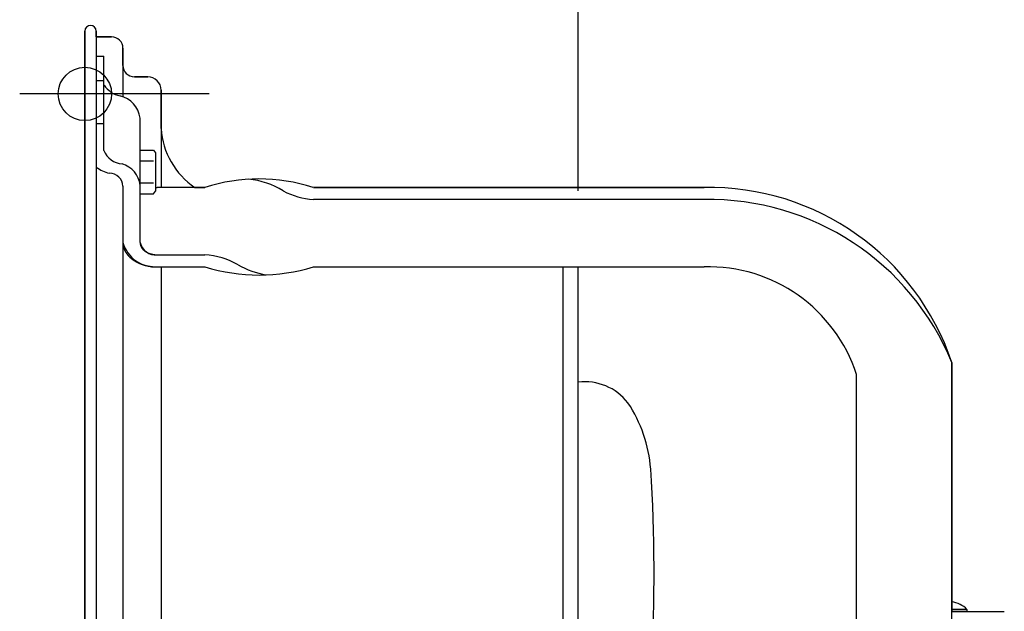
# Model space of a CAD drawing. Extents: x -390 to 895, y -378 to 582.
# Drawn here: x -17 to 241, y 82 to 237 of the extents above; entities that cross this region are included whole.
import ezdxf

# ---------------------------------------------------------------- set-up
doc = ezdxf.new("R2010")
doc.units = 0
doc.header["$LTSCALE"] = 20
doc.header["$PDMODE"] = 3
doc.header["$PDSIZE"] = -2
doc.layers.get('DEFPOINTS').update_dxf_attribs({"linetype": 'CONTINUOUS'})
for name, color, linetype in [('DETAIL', 5, 'CONTINUOUS'), ('FIX', 11, 'CONTINUOUS'), ('NOTE', 4, 'CONTINUOUS'), ('OUTLINE', 3, 'CONTINUOUS'), ('SIZE', 30, 'CONTINUOUS')]:
    doc.layers.add(name, color=color, linetype=linetype)

msp = doc.modelspace()

# ---------------------------------------------------------------- linework, layer by layer
at = {"layer": 'DEFPOINTS', "color": 30, "linetype": 'CONTINUOUS'}
for p in [(1.5, 235.53), (0, 234.03), (0, 234.03), (0, 234.03), (10, 229.53), (10, 229.53), (-14.62, 217.53), (20, 218.53), (129.5, 172.1)]:
    msp.add_point(p, dxfattribs=at)
at = {"layer": 'DETAIL', "color": 5, "linetype": 'CONTINUOUS'}
for p, q in [((0, 234.03), (0, -232.97)), ((3, 234.03), (3, -232.97)), ((3, 232.53), (7, 232.53)), ((3, 227.43), (5, 227.43)), ((5, 202.66), (5, 227.43)), ((10, 229.53), (10, 216.71)), ((3, 221.07), (5, 221.07)), ((13, 222.03), (16.5, 222.03)), ((20, 218.53), (20, 192.96)), ((3, 209.76), (5, 209.76)), ((14.5, 178.47), (14.5, 211.2)), ((14.5, 202.8), (18.05, 202.8)), ((18.05, 202.8), (18.5, 202.03)), ((18.5, 202.03), (18.5, 192.03)), ((14.5, 199.92), (18.05, 199.92)), ((14.5, 194.14), (18.05, 194.14)), ((10, 193.28), (10, -192.21)), ((14.5, 191.26), (18.05, 191.26)), ((18.05, 191.26), (18.5, 192.03)), ((31.5, 192.96), (19, 192.96)), ((60, 192.96), (162.5, 192.96)), ((162.5, 189.78), (60, 189.78)), ((10, 178.47), (10, 178.4)), ((10, 178.4), (10, 178.32)), ((10, 178.32), (10, 178.32)), ((10, 178.32), (10.01, 178.25)), ((14.5, 178.47), (14.5, 178.43)), ((14.5, 178.43), (14.5, 178.4)), ((14.5, 178.4), (14.5, 178.4)), ((14.5, 178.4), (14.5, 178.36)), ((14.5, 178.36), (14.5, 178.32)), ((14.5, 178.32), (14.5, 178.32)), ((14.5, 178.32), (14.51, 178.29)), ((10.01, 178.25), (10.01, 178.18)), ((10.01, 178.18), (10.01, 178.18)), ((10.01, 178.18), (10.01, 178.11)), ((10.01, 178.11), (10.02, 178.04)), ((10.02, 178.04), (10.02, 178.04)), ((10.02, 178.04), (10.03, 177.97)), ((10.03, 177.97), (10.04, 177.9)), ((10.04, 177.9), (10.04, 177.9)), ((10.04, 177.9), (10.05, 177.83)), ((10.05, 177.83), (10.06, 177.75)), ((10.06, 177.75), (10.06, 177.75)), ((10.06, 177.75), (10.07, 177.68)), ((10.07, 177.68), (10.08, 177.61)), ((10.08, 177.61), (10.08, 177.61)), ((10.08, 177.61), (10.1, 177.54)), ((10.1, 177.54), (10.11, 177.47)), ((10.11, 177.47), (10.11, 177.47)), ((10.11, 177.47), (10.13, 177.4)), ((10.13, 177.4), (10.15, 177.33)), ((10.15, 177.33), (10.15, 177.33)), ((10.15, 177.33), (10.16, 177.26)), ((10.16, 177.26), (10.18, 177.19)), ((10.18, 177.19), (10.18, 177.19)), ((10.18, 177.19), (10.2, 177.12)), ((10.2, 177.12), (10.23, 177.05)), ((10.23, 177.05), (10.23, 177.05)), ((10.23, 177.05), (10.25, 176.98)), ((10.25, 176.98), (10.27, 176.91)), ((10.27, 176.91), (10.27, 176.91)), ((10.27, 176.91), (10.3, 176.84)), ((10.3, 176.84), (10.33, 176.77)), ((10.33, 176.77), (10.33, 176.77)), ((10.33, 176.77), (10.35, 176.7)), ((10.35, 176.7), (10.38, 176.63)), ((10.38, 176.63), (10.38, 176.63)), ((10.38, 176.63), (10.41, 176.57)), ((10.41, 176.57), (10.44, 176.5)), ((10.44, 176.5), (10.44, 176.5)), ((10.44, 176.5), (10.47, 176.43)), ((10.47, 176.43), (10.51, 176.36)), ((10.51, 176.36), (10.51, 176.36)), ((10.51, 176.36), (10.54, 176.3)), ((10.54, 176.3), (10.58, 176.23)), ((10.58, 176.23), (10.58, 176.23)), ((10.58, 176.23), (10.61, 176.16)), ((10.61, 176.16), (10.65, 176.09)), ((10.65, 176.09), (10.65, 176.09)), ((10.65, 176.09), (10.69, 176.03)), ((10.69, 176.03), (10.73, 175.96)), ((10.73, 175.96), (10.73, 175.96)), ((10.73, 175.96), (10.77, 175.9)), ((10.77, 175.9), (10.81, 175.83)), ((10.81, 175.83), (10.81, 175.83)), ((10.81, 175.83), (10.85, 175.77)), ((10.85, 175.77), (10.89, 175.7)), ((14.51, 178.29), (14.51, 178.25)), ((14.51, 178.25), (14.51, 178.25)), ((14.51, 178.25), (14.51, 178.22)), ((14.51, 178.22), (14.52, 178.18)), ((14.52, 178.18), (14.52, 178.18)), ((14.52, 178.18), (14.52, 178.15)), ((14.52, 178.15), (14.53, 178.11)), ((14.53, 178.11), (14.53, 178.11)), ((14.53, 178.11), (14.53, 178.08)), ((14.53, 178.08), (14.54, 178.04)), ((14.54, 178.04), (14.54, 178.04)), ((14.54, 178.04), (14.55, 178)), ((14.55, 178), (14.56, 177.97)), ((14.56, 177.97), (14.56, 177.97)), ((14.56, 177.97), (14.56, 177.93)), ((14.56, 177.93), (14.57, 177.9)), ((14.57, 177.9), (14.57, 177.9)), ((14.57, 177.9), (14.58, 177.86)), ((14.58, 177.86), (14.59, 177.83)), ((14.59, 177.83), (14.59, 177.83)), ((14.59, 177.83), (14.6, 177.79)), ((14.6, 177.79), (14.61, 177.76)), ((14.61, 177.76), (14.61, 177.76)), ((14.61, 177.76), (14.62, 177.72)), ((14.62, 177.72), (14.64, 177.69)), ((14.64, 177.69), (14.64, 177.69)), ((14.64, 177.69), (14.65, 177.65)), ((14.65, 177.65), (14.66, 177.62)), ((14.66, 177.62), (14.66, 177.62)), ((14.66, 177.62), (14.68, 177.58)), ((14.68, 177.58), (14.69, 177.55)), ((14.69, 177.55), (14.69, 177.55)), ((14.69, 177.55), (14.71, 177.52)), ((14.71, 177.52), (14.72, 177.48)), ((14.72, 177.48), (14.72, 177.48)), ((14.72, 177.48), (14.74, 177.45)), ((14.74, 177.45), (14.75, 177.42)), ((14.75, 177.42), (14.75, 177.42)), ((14.75, 177.42), (14.77, 177.38)), ((14.77, 177.38), (14.79, 177.35)), ((14.79, 177.35), (14.79, 177.35)), ((14.79, 177.35), (14.81, 177.31)), ((14.81, 177.31), (14.82, 177.28)), ((14.82, 177.28), (14.82, 177.28)), ((14.82, 177.28), (14.84, 177.25)), ((14.84, 177.25), (14.86, 177.21)), ((14.86, 177.21), (14.86, 177.21)), ((14.86, 177.21), (14.88, 177.18)), ((14.88, 177.18), (14.9, 177.15)), ((14.9, 177.15), (14.9, 177.15)), ((14.9, 177.15), (14.92, 177.12)), ((14.92, 177.12), (14.95, 177.09)), ((14.95, 177.09), (14.95, 177.09)), ((14.95, 177.09), (14.97, 177.05)), ((14.97, 177.05), (14.99, 177.02)), ((14.99, 177.02), (14.99, 177.02)), ((14.99, 177.02), (15.02, 176.99)), ((15.02, 176.99), (15.04, 176.96)), ((15.04, 176.96), (15.04, 176.96)), ((15.04, 176.96), (15.06, 176.93)), ((15.06, 176.93), (15.09, 176.9)), ((15.09, 176.9), (15.09, 176.9)), ((15.09, 176.9), (15.11, 176.86)), ((15.11, 176.86), (15.14, 176.83)), ((15.14, 176.83), (15.14, 176.83)), ((15.14, 176.83), (15.16, 176.8)), ((15.16, 176.8), (15.19, 176.77)), ((15.19, 176.77), (15.19, 176.77)), ((15.19, 176.77), (15.22, 176.74)), ((15.22, 176.74), (15.25, 176.71)), ((15.25, 176.71), (15.25, 176.71)), ((15.25, 176.71), (15.27, 176.68)), ((15.27, 176.68), (15.3, 176.65)), ((15.3, 176.65), (15.3, 176.65)), ((15.3, 176.65), (15.33, 176.62)), ((15.33, 176.62), (15.36, 176.6)), ((15.36, 176.6), (15.36, 176.6)), ((15.36, 176.6), (15.39, 176.57)), ((15.39, 176.57), (15.42, 176.54)), ((15.42, 176.54), (15.42, 176.54)), ((15.42, 176.54), (15.45, 176.51)), ((15.45, 176.51), (15.48, 176.48)), ((15.48, 176.48), (15.48, 176.48)), ((15.48, 176.48), (15.51, 176.46)), ((15.51, 176.46), (15.55, 176.43)), ((15.55, 176.43), (15.55, 176.43)), ((15.55, 176.43), (15.58, 176.4)), ((15.58, 176.4), (15.61, 176.37)), ((15.61, 176.37), (15.61, 176.37)), ((15.61, 176.37), (15.65, 176.35)), ((15.65, 176.35), (15.68, 176.32)), ((15.68, 176.32), (15.68, 176.32)), ((15.68, 176.32), (15.71, 176.29)), ((15.71, 176.29), (15.75, 176.27)), ((15.75, 176.27), (15.75, 176.27)), ((15.75, 176.27), (15.78, 176.24)), ((15.78, 176.24), (15.82, 176.22)), ((15.82, 176.22), (15.82, 176.22)), ((15.82, 176.22), (15.85, 176.19)), ((15.85, 176.19), (15.89, 176.17)), ((15.89, 176.17), (15.89, 176.17)), ((15.89, 176.17), (15.93, 176.14)), ((15.93, 176.14), (15.96, 176.12)), ((15.96, 176.12), (15.96, 176.12)), ((15.96, 176.12), (16, 176.09)), ((16, 176.09), (16.04, 176.07)), ((16.04, 176.07), (16.04, 176.07)), ((16.04, 176.07), (16.08, 176.05)), ((16.08, 176.05), (16.12, 176.02)), ((16.12, 176.02), (16.12, 176.02)), ((16.12, 176.02), (16.15, 176)), ((16.15, 176), (16.19, 175.98)), ((16.19, 175.98), (16.19, 175.98)), ((16.19, 175.98), (16.23, 175.96)), ((16.23, 175.96), (16.27, 175.94)), ((16.27, 175.94), (16.27, 175.94)), ((16.27, 175.94), (16.31, 175.91)), ((16.31, 175.91), (16.36, 175.89)), ((16.36, 175.89), (16.36, 175.89)), ((16.36, 175.89), (16.4, 175.87)), ((16.4, 175.87), (16.44, 175.85)), ((16.44, 175.85), (16.44, 175.85)), ((16.44, 175.85), (16.48, 175.83)), ((16.48, 175.83), (16.52, 175.81)), ((16.52, 175.81), (16.52, 175.81)), ((16.52, 175.81), (16.56, 175.79)), ((16.56, 175.79), (16.61, 175.77)), ((16.61, 175.77), (16.61, 175.77)), ((16.61, 175.77), (16.65, 175.75)), ((16.65, 175.75), (16.69, 175.74)), ((16.69, 175.74), (16.69, 175.74)), ((16.69, 175.74), (16.74, 175.72)), ((16.74, 175.72), (16.78, 175.7)), ((10.89, 175.7), (10.89, 175.7)), ((10.89, 175.7), (10.94, 175.64)), ((10.94, 175.64), (10.98, 175.57)), ((10.98, 175.57), (10.98, 175.57)), ((10.98, 175.57), (11.03, 175.51)), ((11.03, 175.51), (11.08, 175.45)), ((11.08, 175.45), (11.08, 175.45)), ((11.08, 175.45), (11.13, 175.39)), ((11.13, 175.39), (11.18, 175.32)), ((11.18, 175.32), (11.18, 175.32)), ((11.18, 175.32), (11.23, 175.26)), ((11.23, 175.26), (11.28, 175.2)), ((11.28, 175.2), (11.28, 175.2)), ((11.28, 175.2), (11.33, 175.14)), ((11.33, 175.14), (11.38, 175.08)), ((11.38, 175.08), (11.38, 175.08)), ((11.38, 175.08), (11.43, 175.02)), ((11.43, 175.02), (11.49, 174.96)), ((11.49, 174.96), (11.49, 174.96)), ((11.49, 174.96), (11.55, 174.9)), ((11.55, 174.9), (11.6, 174.84)), ((11.6, 174.84), (11.6, 174.84)), ((11.6, 174.84), (11.66, 174.78)), ((11.66, 174.78), (11.72, 174.72)), ((11.72, 174.72), (11.72, 174.72)), ((11.72, 174.72), (11.78, 174.67)), ((11.78, 174.67), (11.84, 174.61)), ((11.84, 174.61), (11.84, 174.61)), ((11.84, 174.61), (11.9, 174.56)), ((11.9, 174.56), (11.96, 174.5)), ((11.96, 174.5), (11.96, 174.5)), ((11.96, 174.5), (12.03, 174.44)), ((12.03, 174.44), (12.09, 174.39)), ((12.09, 174.39), (12.09, 174.39)), ((12.09, 174.39), (12.16, 174.33)), ((12.16, 174.33), (12.22, 174.28)), ((12.22, 174.28), (12.22, 174.28)), ((12.22, 174.28), (12.29, 174.23)), ((12.29, 174.23), (12.36, 174.17)), ((12.36, 174.17), (12.36, 174.17)), ((12.36, 174.17), (12.43, 174.12)), ((12.43, 174.12), (12.5, 174.07)), ((12.5, 174.07), (12.5, 174.07)), ((12.5, 174.07), (12.56, 174.02)), ((12.56, 174.02), (12.63, 173.97)), ((12.63, 173.97), (12.63, 173.97)), ((12.63, 173.97), (12.71, 173.92)), ((12.71, 173.92), (12.78, 173.87)), ((12.78, 173.87), (12.78, 173.87)), ((12.78, 173.87), (12.85, 173.82)), ((12.85, 173.82), (12.93, 173.77)), ((12.93, 173.77), (12.93, 173.77)), ((12.93, 173.77), (13, 173.72)), ((13, 173.72), (13.08, 173.67)), ((13.08, 173.67), (13.08, 173.67)), ((13.08, 173.67), (13.16, 173.63)), ((13.16, 173.63), (13.23, 173.58)), ((13.23, 173.58), (13.23, 173.58)), ((13.23, 173.58), (13.31, 173.54)), ((13.31, 173.54), (13.39, 173.49)), ((13.39, 173.49), (13.39, 173.49)), ((13.39, 173.49), (13.47, 173.45)), ((13.47, 173.45), (13.55, 173.4)), ((13.55, 173.4), (13.55, 173.4)), ((13.55, 173.4), (13.63, 173.36)), ((13.63, 173.36), (13.71, 173.32)), ((13.71, 173.32), (13.71, 173.32)), ((13.71, 173.32), (13.79, 173.28)), ((13.79, 173.28), (13.88, 173.24)), ((13.88, 173.24), (13.88, 173.24)), ((13.88, 173.24), (13.96, 173.2)), ((13.96, 173.2), (14.04, 173.16)), ((14.04, 173.16), (14.04, 173.16)), ((14.04, 173.16), (14.13, 173.12)), ((16.78, 175.7), (16.78, 175.7)), ((16.78, 175.7), (16.82, 175.68)), ((16.82, 175.68), (16.87, 175.66)), ((16.87, 175.66), (16.87, 175.66)), ((16.87, 175.66), (16.91, 175.65)), ((16.91, 175.65), (16.96, 175.63)), ((16.96, 175.63), (16.96, 175.63)), ((16.96, 175.63), (17, 175.62)), ((17, 175.62), (17.05, 175.6)), ((17.05, 175.6), (17.05, 175.6)), ((17.05, 175.6), (17.09, 175.59)), ((17.09, 175.59), (17.14, 175.57)), ((17.14, 175.57), (17.14, 175.57)), ((17.14, 175.57), (17.19, 175.56)), ((17.19, 175.56), (17.23, 175.54)), ((17.23, 175.54), (17.23, 175.54)), ((17.23, 175.54), (17.28, 175.53)), ((17.28, 175.53), (17.33, 175.51)), ((17.33, 175.51), (17.33, 175.51)), ((17.33, 175.51), (17.37, 175.5)), ((17.37, 175.5), (17.42, 175.49)), ((17.42, 175.49), (17.42, 175.49)), ((17.42, 175.49), (17.47, 175.48)), ((17.47, 175.48), (17.51, 175.46)), ((17.51, 175.46), (17.51, 175.46)), ((17.51, 175.46), (17.56, 175.45)), ((17.56, 175.45), (17.61, 175.44)), ((17.61, 175.44), (17.61, 175.44)), ((17.61, 175.44), (17.66, 175.43)), ((17.66, 175.43), (17.71, 175.42)), ((17.71, 175.42), (17.71, 175.42)), ((17.71, 175.42), (17.75, 175.41)), ((17.75, 175.41), (17.8, 175.4)), ((17.8, 175.4), (17.8, 175.4)), ((17.8, 175.4), (17.85, 175.39)), ((17.85, 175.39), (17.9, 175.38)), ((17.9, 175.38), (17.9, 175.38)), ((17.9, 175.38), (17.95, 175.37)), ((17.95, 175.37), (18, 175.37)), ((18, 175.37), (18, 175.37)), ((18, 175.37), (18.05, 175.36)), ((18.05, 175.36), (18.1, 175.35)), ((18.1, 175.35), (18.1, 175.35)), ((18.1, 175.35), (18.15, 175.34)), ((18.15, 175.34), (18.2, 175.34)), ((18.2, 175.34), (18.2, 175.34)), ((18.2, 175.34), (18.25, 175.33)), ((18.25, 175.33), (18.3, 175.32)), ((18.3, 175.32), (18.3, 175.32)), ((18.3, 175.32), (18.35, 175.32)), ((18.35, 175.32), (18.4, 175.31)), ((18.4, 175.31), (18.4, 175.31)), ((18.4, 175.31), (18.45, 175.31)), ((18.45, 175.31), (18.5, 175.31)), ((18.5, 175.31), (18.5, 175.31)), ((18.5, 175.31), (18.55, 175.3)), ((18.55, 175.3), (18.6, 175.3)), ((18.6, 175.3), (18.6, 175.3)), ((18.6, 175.3), (18.65, 175.3)), ((18.65, 175.3), (18.7, 175.29)), ((18.7, 175.29), (18.7, 175.29)), ((18.7, 175.29), (18.75, 175.29)), ((18.75, 175.29), (18.8, 175.29)), ((18.8, 175.29), (18.8, 175.29)), ((18.8, 175.29), (18.85, 175.29)), ((18.85, 175.29), (18.9, 175.29)), ((18.9, 175.29), (18.9, 175.29)), ((18.9, 175.29), (18.95, 175.29)), ((18.95, 175.29), (19, 175.29)), ((19, 175.29), (31.5, 175.29)), ((14.13, 173.12), (14.21, 173.08)), ((14.21, 173.08), (14.21, 173.08)), ((14.21, 173.08), (14.3, 173.04)), ((14.3, 173.04), (14.38, 173)), ((14.38, 173), (14.38, 173)), ((14.38, 173), (14.47, 172.97)), ((14.47, 172.97), (14.56, 172.93)), ((14.56, 172.93), (14.56, 172.93)), ((14.56, 172.93), (14.65, 172.9)), ((14.65, 172.9), (14.74, 172.86)), ((14.74, 172.86), (14.74, 172.86)), ((14.74, 172.86), (14.83, 172.83)), ((14.83, 172.83), (14.91, 172.8)), ((14.91, 172.8), (14.91, 172.8)), ((14.91, 172.8), (15, 172.76)), ((15, 172.76), (15.09, 172.73)), ((15.09, 172.73), (15.09, 172.73)), ((15.09, 172.73), (15.19, 172.7)), ((15.19, 172.7), (15.28, 172.67)), ((15.28, 172.67), (15.28, 172.67)), ((15.28, 172.67), (15.37, 172.64)), ((15.37, 172.64), (15.46, 172.61)), ((15.46, 172.61), (15.46, 172.61)), ((15.46, 172.61), (15.56, 172.59)), ((15.56, 172.59), (15.65, 172.56)), ((15.65, 172.56), (15.65, 172.56)), ((15.65, 172.56), (15.74, 172.53)), ((15.74, 172.53), (15.84, 172.51)), ((15.84, 172.51), (15.84, 172.51)), ((15.84, 172.51), (15.93, 172.48)), ((15.93, 172.48), (16.03, 172.46)), ((16.03, 172.46), (16.03, 172.46)), ((16.03, 172.46), (16.12, 172.44)), ((16.12, 172.44), (16.22, 172.41)), ((16.22, 172.41), (16.22, 172.41)), ((16.22, 172.41), (16.32, 172.39)), ((16.32, 172.39), (16.41, 172.37)), ((16.41, 172.37), (16.41, 172.37)), ((16.41, 172.37), (16.51, 172.35)), ((16.51, 172.35), (16.61, 172.33)), ((16.61, 172.33), (16.61, 172.33)), ((16.61, 172.33), (16.7, 172.31)), ((16.7, 172.31), (16.8, 172.3)), ((16.8, 172.3), (16.8, 172.3)), ((16.8, 172.3), (16.9, 172.28)), ((16.9, 172.28), (17, 172.26)), ((17, 172.26), (17, 172.26)), ((17, 172.26), (17.09, 172.25)), ((17.09, 172.25), (17.19, 172.23)), ((17.19, 172.23), (17.19, 172.23)), ((17.19, 172.23), (17.29, 172.22)), ((17.29, 172.22), (17.39, 172.21)), ((17.39, 172.21), (17.39, 172.21)), ((17.39, 172.21), (17.49, 172.19)), ((17.49, 172.19), (17.59, 172.18)), ((17.59, 172.18), (17.59, 172.18)), ((17.59, 172.18), (17.69, 172.17)), ((17.69, 172.17), (17.79, 172.16)), ((17.79, 172.16), (17.79, 172.16)), ((17.79, 172.16), (17.89, 172.15)), ((17.89, 172.15), (17.99, 172.14)), ((17.99, 172.14), (17.99, 172.14)), ((17.99, 172.14), (18.09, 172.14)), ((18.09, 172.14), (18.19, 172.13)), ((18.19, 172.13), (18.19, 172.13)), ((18.19, 172.13), (18.29, 172.12)), ((18.29, 172.12), (18.39, 172.12)), ((18.39, 172.12), (18.39, 172.12)), ((18.39, 172.12), (18.5, 172.11)), ((18.5, 172.11), (18.6, 172.11)), ((18.6, 172.11), (18.6, 172.11)), ((18.6, 172.11), (18.7, 172.11)), ((18.7, 172.11), (18.8, 172.1)), ((18.8, 172.1), (18.8, 172.1)), ((18.8, 172.1), (18.9, 172.1)), ((18.9, 172.1), (19, 172.1)), ((19, 172.1), (31.5, 172.1)), ((20, 172.1), (20, -171.03)), ((60, 172.1), (162.5, 172.1)), ((125.5, -171.03), (125.5, 172.1)), ((129.5, -171.03), (129.5, 172.1)), ((227.5, 57.13), (227.5, 147)), ((202.5, -142.75), (202.5, 143.82)), ((231.5, 82.13), (227.5, 82.13)), ((231.5, 81.63), (227.5, 81.63)), ((231.5, 82.13), (231.5, 81.63)), ((231.5, 81.63), (241.3, 81.63))]:
    msp.add_line(p, q, dxfattribs=at)
for centre, radius, start, end in [((1.5, 234.03), 1.5, 0, 180), ((7, 229.53), 3, 0, 90), ((13, 225.03), 3, 180, 270), ((10.5, 223.35), 6.47, 212.7857, 258.6539), ((16.5, 218.53), 3.5, 0, 90), ((7.8, 210.41), 6.74, 6.7955, 77.8539), ((40.3, 209.79), 20.35, 183.8782, 235.7675), ((10.36, 204.92), 5.82, 202.9202, 264.067), ((8.02, 192.86), 6.51, 5.8957, 74.532), ((8.96, 206.68), 10.32, 234.7089, 255.7542), ((6.45, 193.12), 3.56, 2.5606, 90.4082), ((45.69, 149.24), 45.97, 72.0247, 107.9802), ((41.14, 174.64), 20.57, 57.869, 84.8478), ((19, 199.31), 6.35, 265.4839, 270.0028), ((61.24, 209.01), 19.26, 241.6126, 266.3068), ((163.74, 125.78), 67.2, 18.4104, 91.0609), ((163.77, 120.94), 68.86, 22.2424, 91.0555), ((18.48, 180.92), 8.83, 196.1225, 273.3488), ((18.53, 179.39), 4.13, 192.8866, 276.5846), ((30.21, 155.48), 19.85, 59.8014, 86.2694), ((45.75, 218.62), 48.65, 252.9666, 287.0334), ((51.43, 192.55), 22.87, 240.5675, 260.3411), ((163.7, 131.38), 40.74, 17.7792, 91.6921), ((131.19, 127.55), 14.39, 38.0503, 96.7631), ((111.49, 116.04), 37.13, 4.5986, 33.2866), ((-249.11, 92.49), 398.49, 356.3968, 3.8165), ((226.8, 77.61), 6.52, 43.8974, 83.8325)]:
    msp.add_arc(centre, radius, start, end, dxfattribs=at)
at = {"layer": 'FIX', "color": 11, "linetype": 'CONTINUOUS'}
msp.add_circle((0, 217.53), 7, dxfattribs=at)
at = {"layer": 'NOTE', "color": 4, "linetype": 'CONTINUOUS'}
msp.add_line((32.59, 217.53), (-17.11, 217.53), dxfattribs=at)
at = {"layer": 'OUTLINE', "color": 3, "linetype": 'CONTINUOUS'}
for p, q in [((0, -232.97), (0, 234.03)), ((3, 232.53), (3, 234.03)), ((7, 232.53), (3, 232.53)), ((10, 225.03), (10, 229.53)), ((16.5, 222.03), (13, 222.03)), ((20, 208.41), (20, 218.53)), ((28.85, 192.96), (31.5, 192.96)), ((162.5, 192.96), (60, 192.96)), ((227.5, 147), (227.5, 81.63)), ((227.5, 81.63), (231.5, 81.63)), ((231.5, 81.63), (241.3, 81.63))]:
    msp.add_line(p, q, dxfattribs=at)
for centre, radius, start, end in [((1.5, 234.03), 1.5, 0, 180), ((7, 229.53), 3, 0, 90), ((13, 225.03), 3, 180, 270), ((16.5, 218.53), 3.5, 0, 90), ((40.3, 209.79), 20.35, 183.8782, 235.7675), ((45.69, 149.24), 45.97, 72.0247, 107.9802), ((163.74, 125.78), 67.2, 18.4104, 91.0609)]:
    msp.add_arc(centre, radius, start, end, dxfattribs=at)
at = {"layer": 'SIZE', "color": 30, "linetype": 'CONTINUOUS'}
msp.add_line((129.5, 192.1), (129.5, 404.15), dxfattribs=at)

doc.saveas('drawing.dxf')
